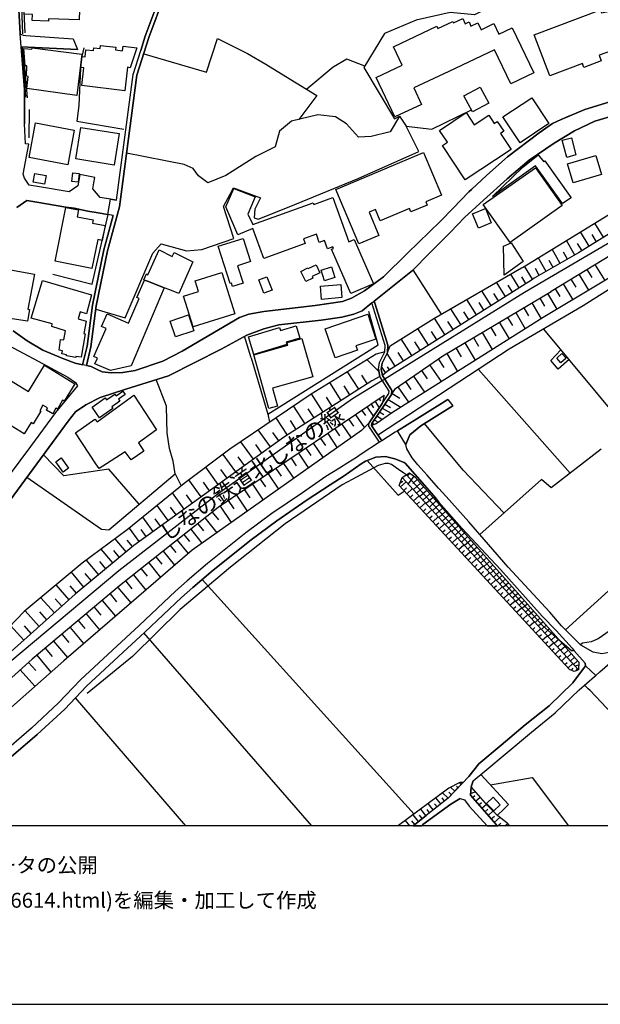
# Model space of a CAD drawing. Extents: x -10 to 410, y -24 to 273.
# Drawn here: x 71 to 148, y -24 to 106 of the extents above; entities that cross this region are included whole.
import ezdxf

# ---------------------------------------------------------------- set-up
doc = ezdxf.new("R2010")
doc.units = 0
for name, color, linetype in [('01_CYUKI_PNT', 2, 'Continuous'), ('05_DM_LINE', 7, 'Continuous'), ('06_HOUSE_POLY', 160, 'Continuous'), ('08_ROAD_LINE', 3, 'Continuous'), ('09_ROAD_POLY', 5, 'Continuous'), ('10_KIDO_LINE', 2, 'Continuous'), ('12_KASEN_LINE', 4, 'Continuous'), ('印刷レイアウト', 1, 'Continuous'), ('印刷用フレーム', 1, 'Continuous'), ('背景', 3, 'Continuous')]:
    doc.layers.add(name, color=color, linetype=linetype)
doc.styles.add('STD', font='txt')

msp = doc.modelspace()

# ---------------------------------------------------------------- linework, layer by layer
at = {"layer": '05_DM_LINE', "color": 253}
for p, q in [((71.37411, 113.506939), (71.878989, 104.163151)), ((71.598558, 102.092649), (72.183535, 95.624137)), ((110.348648, 95.91697), (107.943454, 92.756784)), ((146.21881, 76.057718), (145.044032, 77.948386)), ((148.103449, 77.229395), (146.93849, 79.10835)), ((144.3135, 74.897409), (143.209002, 76.823218)), ((147.164144, 76.643384), (146.579167, 77.588718)), ((142.398371, 73.796012), (141.323329, 75.670833)), ((143.348701, 74.342749), (142.803687, 75.291873)), ((145.273475, 75.467917), (144.683675, 76.417041)), ((140.539053, 72.733545), (139.498979, 74.553589)), ((141.463889, 73.264779), (140.933689, 74.182552)), ((126.758843, 67.108393), (123.028322, 72.948174)), ((138.738302, 71.69416), (137.668944, 73.428765)), ((139.633854, 72.21368), (139.118123, 73.108371)), ((145.903239, 72.991238), (146.544027, 71.93635)), ((146.958988, 73.639605), (148.249004, 71.51846)), ((136.999045, 70.592763), (135.863369, 72.389724)), ((137.878923, 71.147423), (137.323229, 72.026267)), ((143.803798, 71.717586), (144.44338, 70.666832)), ((144.853518, 72.354584), (146.133716, 70.253076)), ((133.303663, 68.256988), (132.079104, 70.194165)), ((135.183652, 69.448302), (134.008875, 71.30762)), ((136.098669, 70.022599), (135.523511, 70.936583)), ((141.723649, 70.448069), (142.353585, 69.409028)), ((142.763723, 71.080933), (144.033241, 68.991138)), ((131.348572, 67.018476), (130.079054, 69.034201)), ((134.253993, 68.858502), (133.653341, 69.807625)), ((139.683636, 69.194398), (140.298758, 68.162937)), ((140.718715, 69.807625), (141.943446, 67.741257)), ((129.318377, 65.737245), (127.999078, 67.82325)), ((132.334041, 67.643416), (131.713924, 68.631814)), ((137.588845, 67.952097), (138.213786, 66.897553)), ((138.643561, 68.577037), (139.878973, 66.498956)), ((127.208945, 64.401237), (125.838831, 66.57337)), ((130.34381, 66.381822), (129.693376, 67.40915)), ((135.443412, 66.67879), (136.084028, 65.596685)), ((136.52345, 67.319233), (137.789006, 65.186374)), ((125.033195, 63.026299), (123.653262, 65.217725)), ((128.27348, 65.077165), (127.603581, 66.143422)), ((133.233384, 65.366208), (133.893636, 64.256887)), ((134.343738, 66.026289), (135.643572, 63.831074)), ((153.258862, 49.448145), (140.213836, 65.143655)), ((101.698185, 61.338892), (100.818308, 64.198321)), ((122.843837, 61.643438), (121.448229, 63.846577)), ((126.124084, 63.71773), (125.43851, 64.807758)), ((130.963927, 64.022621), (131.643644, 62.88195)), ((132.108388, 64.701994), (133.443362, 62.448212)), ((123.943339, 62.339003), (123.24898, 63.43661)), ((128.63866, 62.643549), (129.334052, 61.467738)), ((129.808614, 63.33877), (131.183552, 61.022287)), ((118.523515, 59.498866), (116.938426, 61.092912)), ((120.633808, 60.241284), (119.579092, 61.909055)), ((121.738306, 60.944428), (121.039124, 62.053749)), ((126.293928, 61.194198), (127.079065, 60.06145)), ((127.448207, 61.936616), (128.858457, 59.557777)), ((119.388751, 59.393446), (118.863373, 60.213723)), ((119.883811, 59.772407), (119.638692, 60.159291)), ((125.188569, 60.428697), (126.718708, 58.213845)), ((143.713881, 46.139475), (131.613327, 59.81926)), ((115.843747, 57.213734), (114.363218, 59.514714)), ((116.978562, 57.948229), (116.249063, 59.080976)), ((123.04882, 58.944206), (124.513675, 56.82306)), ((124.108359, 59.6787), (124.858356, 58.592806)), ((113.533122, 55.729587), (112.018486, 58.077075)), ((114.69343, 56.471661), (113.943433, 57.639548)), ((120.993132, 57.522415), (122.398386, 55.491187)), ((122.008746, 58.229348), (122.728598, 57.186518)), ((111.168925, 54.202032), (109.618115, 56.608431)), ((112.353521, 54.967877), (111.588882, 56.159191)), ((118.528338, 55.928714), (118.704038, 55.666886)), ((119.048892, 56.276324), (119.133813, 56.151267)), ((119.708972, 55.873937), (121.393624, 54.858322)), ((120.233488, 56.651495), (121.27339, 56.02242)), ((108.778373, 52.663108), (107.26856, 55.006806)), ((109.968826, 53.428608), (109.204187, 54.616132)), ((116.938426, 54.858322), (117.773518, 53.623945)), ((117.493259, 55.233493), (117.798839, 54.776329)), ((118.013641, 55.576969), (118.548836, 54.776329)), ((118.9433, 54.733266), (120.103608, 54.034256)), ((119.289015, 55.252786), (120.039012, 54.795966)), ((103.888749, 53.912988), (104.093732, 52.85431)), ((106.448283, 51.163113), (104.978605, 53.448245)), ((114.533233, 53.233271), (115.143532, 52.327211)), ((115.438432, 53.846498), (116.593745, 52.139798)), ((116.263704, 54.401503), (116.718802, 53.729365)), ((118.243256, 53.694225), (118.993254, 53.237405)), ((118.593795, 54.213745), (119.148455, 53.877848)), ((107.608419, 51.909321), (106.863245, 53.069284)), ((112.69338, 51.991314), (113.31832, 51.069406)), ((113.618216, 52.616254), (114.853455, 50.787942)), ((117.633819, 52.788165), (117.833979, 52.522548)), ((117.893579, 53.178838), (118.253936, 52.963864)), ((104.223612, 49.596628), (102.608379, 51.838696)), ((105.329144, 50.393479), (104.533154, 51.49901)), ((110.813563, 50.721796), (111.448322, 49.776462)), ((111.758725, 51.36224), (113.018597, 49.491208)), ((101.968797, 47.971577), (100.313429, 50.272556)), ((103.10344, 48.791854), (102.289019, 49.928735)), ((108.893612, 49.432642), (109.543873, 48.463881)), ((109.858411, 50.081009), (111.143604, 48.171048)), ((99.653349, 46.307595), (97.983339, 48.627867)), ((100.818308, 47.14751), (99.978566, 48.311608)), ((106.928701, 48.108347), (107.593777, 47.124083)), ((107.913999, 48.772561), (109.23347, 46.823326)), ((97.343757, 44.643614), (95.704064, 46.920822)), ((104.928651, 46.756836), (105.608369, 45.752935)), ((105.933586, 47.436553), (107.278379, 45.444255)), ((91.643502, 46.041979), (92.463951, 44.479628)), ((98.493213, 45.471815), (97.663978, 46.623855)), ((103.908214, 46.073329), (105.283152, 44.037967)), ((144.789095, 20.213753), (121.588789, 45.581025)), ((121.588789, 45.581025), (144.789095, 20.213753)), ((122.628863, 46.127762), (122.22372, 45.752935)), ((123.124095, 45.749146), (122.3536, 44.749034)), ((95.073267, 43.00685), (93.46389, 45.248918)), ((96.204119, 43.823337), (95.388665, 44.952295)), ((101.843741, 44.678754), (103.243138, 42.596539)), ((102.883815, 45.377764), (103.573178, 44.354571)), ((121.289065, 44.858244), (121.653384, 45.112147)), ((121.348665, 44.331144), (122.098663, 45.022575)), ((121.773446, 43.87398), (122.148444, 44.217801)), ((123.563517, 45.291981), (122.988359, 44.803811)), ((123.978479, 44.823104), (123.043997, 43.991113)), ((124.393613, 44.354571), (123.4736, 43.52258)), ((92.853592, 41.409014), (91.318457, 43.541873)), ((93.954127, 42.202075), (93.163995, 43.303817)), ((99.733447, 43.252829), (101.164023, 41.131684)), ((100.79402, 43.967687), (101.503882, 42.916933)), ((122.198226, 43.413026), (122.9434, 44.104457)), ((122.62404, 42.952072), (122.993182, 43.295893)), ((123.04882, 42.499042), (123.788999, 43.17876)), ((124.808575, 43.881904), (123.888734, 43.07334)), ((125.223709, 43.416816), (124.313515, 42.604462)), ((125.633847, 42.948283), (124.728476, 42.147298)), ((90.753978, 39.893517), (89.303765, 41.901318)), ((91.789057, 40.639724), (91.043883, 41.678765)), ((97.579057, 41.803822), (99.039088, 39.631689)), ((98.658233, 42.534182), (99.38377, 41.455868)), ((123.4736, 42.038089), (123.838953, 42.377775)), ((123.893557, 41.577135), (124.628913, 42.256852)), ((126.048809, 42.479405), (125.158252, 41.678765)), ((126.463943, 42.014662), (125.573214, 41.221601)), ((126.878905, 41.541995), (126.003851, 40.756858)), ((88.773393, 38.467592), (87.41413, 40.35826)), ((95.584002, 40.241127), (97.138601, 38.291892)), ((96.55862, 41.022475), (97.358398, 40.018574)), ((124.318338, 41.116181), (124.683518, 41.455868)), ((124.743118, 40.659017), (125.47365, 41.331155)), ((125.168932, 40.202197), (125.533251, 40.538094)), ((125.593712, 39.741243), (126.318388, 40.413037)), ((127.293867, 41.077252), (126.418985, 40.303828)), ((127.704178, 40.608374), (126.843765, 39.83116)), ((143.098587, 25.479582), (160.1885, 41.112391)), ((89.749044, 39.170736), (89.048828, 40.143631)), ((94.638668, 39.48734), (95.393488, 38.542006)), ((126.018492, 39.284079), (126.378849, 39.616187)), ((126.443445, 38.823126), (127.15813, 39.48734)), ((128.118106, 40.139497), (127.258727, 39.377786)), ((128.53324, 39.670964), (127.688502, 38.913043)), ((128.948201, 39.202086), (128.103464, 38.455878)), ((86.914075, 37.127794), (85.628882, 38.909253)), ((87.829092, 37.788219), (87.169012, 38.702203)), ((92.823275, 38.042122), (93.538993, 37.151221)), ((93.718827, 38.75698), (95.18351, 36.916954)), ((126.86323, 38.366306), (127.223587, 38.698069)), ((127.289044, 37.909142), (128.003901, 38.569222)), ((127.713824, 37.448188), (128.068324, 37.776506)), ((128.138604, 36.987234), (128.848638, 37.643525)), ((129.363336, 38.733553), (128.53324, 37.987345)), ((129.773474, 38.268465), (128.948201, 37.534315)), ((130.188436, 37.795798), (129.378838, 37.069227)), ((85.193422, 35.772493), (83.753889, 37.499175)), ((86.028341, 36.471503), (85.333982, 37.307628)), ((91.018561, 36.604484), (91.749094, 35.69429)), ((91.933579, 37.331055), (93.35847, 35.542017)), ((128.563557, 36.52628), (128.918918, 36.858388)), ((128.988337, 36.07325), (129.693376, 36.721617)), ((130.60357, 37.327265), (129.793972, 36.612408)), ((131.018532, 36.862177), (130.218753, 36.14353)), ((131.433666, 36.393644), (130.633887, 35.686366)), ((83.448309, 34.311428), (81.923854, 36.139741)), ((84.334043, 35.053847), (83.593692, 35.944404)), ((89.138745, 35.108279), (89.898389, 34.159155)), ((90.088902, 35.86241), (91.573222, 34.002748)), ((129.408122, 35.612297), (129.763656, 35.93648)), ((129.833936, 35.151343), (130.53329, 35.79592)), ((131.843804, 35.928556), (131.06349, 35.221623)), ((132.258766, 35.455889), (131.478452, 34.768593)), ((81.593814, 32.76837), (79.978581, 34.702102)), ((82.533291, 33.553852), (81.749015, 34.491262)), ((88.173774, 34.338989), (89.713904, 32.401468)), ((130.258716, 34.694179), (130.608393, 35.018707)), ((130.683668, 34.233225), (131.378889, 34.877802)), ((131.108449, 33.776405), (131.454164, 34.096799)), ((131.533229, 33.319241), (132.223626, 33.952105)), ((132.6739, 34.987356), (131.908228, 34.295926)), ((133.088862, 34.522613), (132.323189, 33.842896)), ((133.503996, 34.053735), (132.749003, 33.377808)), ((79.648368, 31.139529), (78.003852, 33.104612)), ((80.628843, 31.956017), (79.808565, 32.944415)), ((86.178719, 32.749078), (87.783272, 30.737142)), ((87.188477, 33.545928), (87.973614, 32.561664)), ((131.959043, 32.858287), (132.298901, 33.178681)), ((132.378828, 32.397333), (133.06354, 33.034332)), ((133.914134, 33.581068), (133.16896, 32.920988)), ((134.329096, 33.116325), (133.593741, 32.45211)), ((134.743197, 32.647447), (134.008875, 31.99908)), ((77.704129, 29.471758), (75.97848, 31.40928)), ((78.664105, 30.319252), (77.843827, 31.30386)), ((85.153286, 31.93259), (85.973564, 30.901473)), ((95.213826, 32.131717), (123.128918, 1.221631)), ((132.80378, 31.93638), (133.148462, 32.256774)), ((133.22856, 31.48335), (133.908278, 32.10829)), ((133.653341, 31.022396), (133.993199, 31.331076)), ((134.079154, 30.561442), (134.753876, 31.186382)), ((135.158158, 32.17857), (134.438478, 31.533993)), ((135.573292, 31.713826), (134.85344, 31.077173)), ((135.983431, 31.241159), (135.283215, 30.608295)), ((83.08399, 30.233469), (83.948192, 29.202007)), ((84.118207, 31.092676), (85.829042, 29.045945)), ((134.503935, 30.104622), (134.838798, 30.412958)), ((134.923892, 29.643669), (135.598614, 30.264475)), ((136.398393, 30.776416), (135.698177, 30.151476)), ((136.813527, 30.307539), (136.123991, 29.686388)), ((75.75386, 27.733363), (73.973607, 29.729451)), ((76.738296, 28.608417), (75.858419, 29.592681)), ((82.048911, 29.362204), (83.783172, 27.287912)), ((135.348672, 29.186504), (135.683535, 29.491051)), ((135.773452, 28.72934), (136.438528, 29.342912)), ((136.198233, 28.268387), (136.528273, 28.573277)), ((137.228488, 29.839006), (136.543948, 29.233358)), ((137.643623, 29.373918), (136.968728, 28.76448)), ((138.058584, 28.901251), (137.383862, 28.307661)), ((73.74313, 25.932612), (71.898454, 27.99898)), ((74.758744, 26.839016), (73.848722, 27.854631)), ((79.948264, 27.608306), (81.709052, 25.498874)), ((80.999018, 28.48715), (81.874072, 27.44432)), ((136.624046, 27.807433), (137.283266, 28.41687)), ((137.048827, 27.346823), (137.378867, 27.65137)), ((137.473607, 26.893449), (138.128864, 27.499097)), ((138.468723, 28.432718), (137.813466, 27.842917)), ((138.883857, 27.96763), (138.2286, 27.389543)), ((139.298819, 27.499097), (138.65338, 26.916876)), ((71.708974, 24.116357), (69.983325, 26.053535)), ((72.708912, 25.014494), (71.818355, 26.014605)), ((78.883729, 26.717749), (79.773425, 25.659071)), ((137.893564, 26.432495), (138.223604, 26.733252)), ((138.318344, 25.971541), (138.968778, 26.573055)), ((139.713953, 27.02643), (139.073337, 26.463845)), ((140.128914, 26.561342), (139.498979, 25.999102)), ((140.539053, 26.092809), (139.918936, 25.541938)), ((76.733473, 24.920787), (77.638672, 23.842817)), ((77.81351, 25.823058), (79.603582, 23.68262)), ((109.647226, -0.352778), (87.553657, 25.092697)), ((138.743125, 25.514722), (139.068342, 25.811344)), ((139.168939, 25.057558), (139.813516, 25.651492)), ((139.593719, 24.596604), (139.914113, 24.893571)), ((140.018499, 24.139784), (140.658253, 24.729584)), ((140.954187, 25.623931), (140.343716, 25.07306)), ((141.368115, 25.159188), (140.75885, 24.616241)), ((141.783249, 24.686521), (141.188454, 24.151497)), ((75.64844, 24.014727), (77.463833, 21.838805)), ((140.438456, 23.67883), (140.75885, 23.971663)), ((140.863236, 23.217877), (141.503852, 23.807677)), ((142.198211, 24.221777), (141.603588, 23.698123)), ((142.60835, 23.7529), (142.028368, 23.22959)), ((73.433588, 22.162988), (75.298763, 19.932633)), ((74.548766, 23.09282), (75.468778, 21.991078)), ((141.28905, 22.764502), (141.608411, 23.053545)), ((141.713831, 22.303548), (142.343766, 22.889559)), ((142.138611, 21.842594), (142.454182, 22.131982)), ((143.023484, 23.284022), (142.448325, 22.772426)), ((143.438445, 22.819279), (142.873966, 22.307682)), ((143.853579, 22.346612), (143.2891, 21.854308)), ((72.329091, 21.205941), (73.308531, 20.123836)), ((142.563563, 21.381985), (143.188504, 21.963862)), ((142.988344, 20.921031), (143.298747, 21.213864)), ((143.408301, 20.467657), (144.033241, 21.041954)), ((144.268541, 21.878079), (143.718704, 21.389564)), ((144.67868, 21.412991), (144.133838, 20.928611)), ((144.829058, 20.846617), (144.329175, 20.713981)), ((71.249053, 20.23339), (73.198288, 18.073315)), ((143.918864, 20.123836), (144.068381, 20.47937)), ((144.499018, 20.104544), (144.653358, 20.362237)), ((144.793918, 20.229601), (144.778415, 20.229601)), ((93.065637, -0.352778), (78.539048, 16.538181)), ((129.35834, 5.131814), (129.13372, 5.346788)), ((127.638721, 3.31935), (126.89837, 4.022493)), ((128.068324, 3.77238), (127.738284, 4.088984)), ((128.498961, 4.229544), (127.948263, 4.749064)), ((128.928737, 4.682574), (128.7334, 4.862408)), ((130.573253, 3.917074), (131.19337, 4.139627)), ((130.624068, 4.538224), (130.73345, 4.588867)), ((125.663992, 1.784215), (125.01373, 2.624129)), ((126.653251, 2.553849), (126.018492, 3.366203)), ((127.148484, 2.932465), (126.833946, 3.338987)), ((130.829051, 3.397553), (131.143589, 3.670749)), ((131.238329, 2.920752), (131.823306, 3.432693)), ((131.65329, 2.452219), (132.004001, 2.764689)), ((124.678695, 1.01837), (124.008796, 1.877922)), ((125.173755, 1.401465), (124.843715, 1.823145)), ((126.158191, 2.166965), (125.838831, 2.581066)), ((132.063429, 1.983341), (132.664081, 2.506651)), ((132.473568, 1.514464), (132.858385, 1.854495)), ((132.888702, 1.042141), (133.553777, 1.627808)), ((122.57822, -0.352778), (122.003923, 0.381717)), ((123.228482, -0.172944), (122.853483, 0.311437)), ((123.713896, 0.22152), (123.008857, 1.131714)), ((124.198276, 0.616328), (123.848599, 1.069358)), ((133.29884, 0.573264), (133.718797, 0.944301)), ((133.708979, 0.104386), (134.499112, 0.792027)), ((134.118256, -0.368281), (134.579038, 0.026183)), ((135.088051, -0.352778), (135.468734, -0.020671))]:
    msp.add_line(p, q, dxfattribs=at)
for points in [[(137.27827, 114.252802), (135.523511, 111.920817), (133.943418, 108.003054), (131.093807, 106.534066), (127.898481, 106.862383), (123.423819, 105.846769), (119.233377, 104.081158), (116.533283, 99.616314), (120.55371, 92.846701), (121.233427, 93.198101)], [(86.478442, 114.12809), (89.983483, 113.303678), (91.1338, 112.936431), (87.733491, 103.733548), (87.133872, 101.846669)], [(118.97844, 59.014486), (118.808596, 59.858534), (118.928658, 60.624034), (119.648511, 62.045825), (119.978551, 62.936382), (125.743229, 66.518593), (137.283266, 73.213791), (137.40815, 73.272358), (155.463896, 84.338694), (158.433568, 86.014733), (160.303738, 87.303543), (163.478566, 89.248988), (169.704026, 92.287907), (180.493203, 97.866206), (184.618188, 100.237465), (184.708967, 100.296031), (190.463826, 104.057731), (191.483403, 103.15925)], [(87.518517, 101.420855), (95.773482, 98.98724), (97.228518, 103.43658), (101.188483, 101.467708), (103.608491, 100.06142), (106.258803, 98.417076), (110.348648, 95.91697)], [(191.483403, 103.15925), (191.188502, 102.88192), (183.183651, 97.916848), (174.954179, 93.057541), (162.32911, 86.045738), (144.793918, 75.17095), (138.963955, 71.83093), (138.733478, 71.68658), (119.618194, 59.604631), (118.97844, 59.014486)], [(79.613228, 102.182566), (79.373966, 101.069455), (79.268547, 100.342885), (79.198267, 99.522607), (78.954182, 94.588886), (78.693388, 92.534231), (84.888703, 91.487267)], [(116.628885, 99.772377), (114.289148, 100.717711), (112.483401, 99.651454), (108.988352, 96.752751)], [(142.498968, 92.764708), (143.283244, 93.092681), (145.624014, 94.069366), (148.91408, 95.092904), (152.048773, 95.721634), (154.258801, 95.98725), (154.17388, 97.026291), (153.493129, 100.307745)], [(117.543902, 52.420917), (117.558544, 52.682745), (120.143571, 56.522304), (120.678767, 57.307441), (126.93351, 61.631725), (141.18363, 70.081166), (141.213947, 70.139733), (161.79891, 82.667133), (190.848644, 99.002743), (193.193376, 99.57325), (194.238273, 99.05373)], [(194.193315, 99.02238), (193.338931, 98.420866), (192.69332, 98.053619), (192.358457, 97.920983), (140.138733, 66.662942), (120.28327, 54.163102), (118.138698, 52.627968), (117.543902, 52.420917)], [(121.233427, 93.198101), (122.084021, 91.893443), (125.478474, 91.491056), (130.704167, 94.026302)], [(121.233427, 93.198101), (120.003872, 91.11623), (117.499116, 90.514716), (115.833929, 90.444436), (114.238333, 92.186621), (112.7988, 93.104395), (110.459063, 93.374146), (106.998981, 92.526308), (105.423884, 91.229574), (104.833911, 89.166995), (102.308656, 87.862337), (98.323197, 85.373945), (95.959001, 84.409318)], [(132.733328, 85.401506), (135.428771, 87.830987), (139.618179, 91.006676), (141.393609, 92.248977), (142.498968, 92.764708)], [(81.204173, 67.764684), (85.058546, 66.596796), (88.718788, 75.1396), (89.829142, 76.373977), (93.153315, 75.45207), (95.158188, 75.62398), (99.393589, 77.069198), (98.018479, 81.288062), (98.928673, 82.921037), (99.363272, 83.741314), (102.914132, 82.432522), (102.158278, 80.928738), (102.079041, 79.795991), (102.598561, 79.62408), (106.688406, 81.229495), (115.783286, 84.983271), (123.783142, 88.553768), (122.084021, 91.893443)], [(95.959001, 84.409318), (94.758729, 85.346729), (94.033192, 86.303776), (92.829131, 86.830876), (85.253883, 88.307444)], [(75.539058, 72.389724), (80.74322, 71.06164), (82.84869, 80.221804)], [(101.698185, 61.338892), (103.888749, 53.912988), (118.398458, 63.05386), (117.158223, 67.456003)], [(143.563502, 61.112204), (142.133788, 59.838897), (141.153314, 60.979568), (142.473646, 62.420996)], [(118.454096, 59.846821), (118.593795, 60.733244), (119.303657, 62.139532), (118.133875, 61.827062), (109.573329, 56.577081), (98.883887, 49.303795), (92.829131, 44.772461), (85.329159, 38.662929), (79.414102, 34.284212), (71.783215, 27.901484), (67.63377, 23.64369), (66.008719, 21.303781), (58.483424, 14.428749), (49.528243, 5.827035), (43.741344, -0.352778)], [(118.454096, 59.846821), (118.6484, 58.88185), (117.573185, 58.327189), (105.948227, 50.83893), (86.198184, 36.612408), (78.508731, 30.186616), (59.923819, 13.608472), (45.08407, -0.352433), (45.083725, -0.352778)], [(91.643502, 46.041979), (91.398383, 47.733521), (90.8985, 49.397502), (90.618241, 51.444233), (90.568287, 53.092711), (90.50886, 54.987169), (89.164067, 58.479462)], [(119.208917, 56.389667), (97.329115, 41.631912), (84.338866, 31.284223), (72.808648, 21.639678), (59.448223, 9.596658), (49.843297, -0.352778)], [(119.208917, 56.389667), (118.914016, 55.323066), (117.213862, 52.795744), (116.228564, 51.756703), (93.903312, 36.014684), (76.978592, 21.417125), (60.468833, 6.827146), (52.876359, -0.352778)], [(134.978497, 40.917055), (129.588817, 46.553575), (124.528316, 52.694458)], [(147.798903, 49.319298), (141.21877, 44.202298), (139.903261, 45.307484), (131.783171, 38.069339)], [(86.938535, 42.061515), (82.94343, 46.671053), (76.988238, 45.803578), (74.318289, 48.581014)], [(122.118127, 45.920711), (122.073169, 45.971699), (121.783264, 46.147399), (121.103547, 46.639703), (120.158213, 47.303573), (119.789071, 47.436553), (119.348615, 47.416916), (118.414133, 47.143376), (114.993153, 45.303695), (113.648532, 44.60434), (106.158206, 39.49113), (98.94831, 33.741265), (92.338894, 28.162967), (86.048839, 21.983499), (80.073321, 17.088707)], [(116.973566, 47.8038), (121.053765, 43.264543), (121.848549, 43.791987)], [(72.128931, 45.604451), (81.958994, 38.787986), (82.923793, 38.667063), (91.643502, 46.041979)], [(144.789095, 20.213753), (144.213936, 19.999124), (143.598642, 20.264741), (121.158152, 44.538194), (121.588789, 45.581025)], [(121.588789, 45.581025), (122.543941, 46.198386), (123.2383, 45.659229), (144.848695, 21.221788), (144.789095, 20.213753)], [(142.313449, 24.088797), (140.038997, 26.069382), (122.118127, 45.920711)], [(164.338806, 38.077262), (163.478566, 38.151332), (160.64842, 35.768704), (148.963862, 25.428594), (147.378946, 24.295847), (146.463928, 23.897594), (145.308615, 23.733263), (145.058674, 23.534136)], [(144.168978, 22.819279), (144.043921, 22.717649), (143.888719, 22.717649), (142.313449, 24.088797)], [(146.334048, 17.514521), (146.079111, 17.733285), (145.584051, 18.186659)], [(129.573314, 5.362291), (129.183674, 5.374004), (127.704178, 4.624007), (121.093728, -0.293867), (121.020003, -0.352778)], [(129.573314, 5.362291), (127.633725, 3.311426), (124.713835, 1.042141), (123.012474, -0.352778)], [(134.138755, 1.081071), (134.954036, 1.881711), (135.598614, 2.499072), (131.933549, 6.428548)], [(133.2041, 5.069458), (138.693343, 6.042008), (143.469623, -0.352778)], [(130.63871, 4.764567), (130.553788, 3.705889), (133.954097, -0.176733), (134.107404, -0.352778)], [(130.63871, 4.764567), (132.513703, 2.651345), (133.963916, 1.221631), (135.368137, 0.092673), (135.75261, -0.352778)]]:
    msp.add_lwpolyline(points, dxfattribs=at)
at = {"layer": '06_HOUSE_POLY', "color": 255}
for points in [[(74.961833, 105.702075), (72.841721, 105.784068), (72.872038, 106.60848), (71.752037, 106.64362), (71.912062, 111.729614), (74.211835, 111.6552), (74.196332, 111.194246), (79.191376, 111.03026), (79.021533, 105.881909), (74.971651, 106.014545), (74.961833, 105.702075)], [(141.042037, 98.502859), (138.97653, 103.92854), (147.711914, 107.213783), (147.836971, 106.803817), (151.877035, 107.627884), (152.891615, 102.870207), (149.152308, 102.162929), (149.266686, 101.862172), (147.506931, 101.245155), (147.801831, 100.471731), (145.516699, 99.596677), (145.311544, 100.127911), (141.042037, 98.502859)], [(120.586955, 93.088892), (118.151444, 98.303733), (121.556577, 99.897434), (120.426758, 102.323126), (126.127013, 105.053708), (126.282214, 104.729525), (128.237306, 105.666935), (128.322228, 105.483312), (129.551782, 106.073112), (129.886646, 105.369968), (130.381878, 105.608369), (130.63182, 105.077135), (131.521516, 105.506738), (131.966794, 104.588965), (133.652307, 105.397529), (134.322206, 104.006744), (136.046821, 104.838734), (138.896431, 98.91317), (135.891619, 97.467608), (133.737229, 101.952089), (127.721748, 99.061654), (127.716752, 99.077157), (123.10153, 96.924661), (124.122139, 94.744949), (120.586955, 93.088892)], [(85.026335, 96.534332), (79.351573, 97.217839), (79.631832, 99.57704), (79.226516, 99.628027), (79.396532, 101.041895), (79.787033, 100.999175), (79.901411, 101.952089), (80.886708, 101.834956), (80.931666, 102.22184), (81.781227, 102.123999), (81.827219, 102.518462), (83.846734, 102.272483), (83.806599, 101.916949), (84.706974, 101.807739), (84.80671, 102.416832), (86.596609, 102.210126), (85.736369, 99.57704), (85.401333, 99.639741), (85.026335, 96.534332)], [(78.706996, 95.936608), (72.111361, 96.846802), (72.296879, 98.432579), (72.091724, 98.487356), (72.116184, 99.846791), (71.912062, 99.81923), (71.707079, 102.092649), (72.776436, 102.038216), (72.806581, 102.182566), (79.34675, 101.389505), (78.706996, 95.936608)], [(130.846621, 93.752762), (129.702161, 95.881831), (131.846733, 97.034215), (132.992227, 94.905146), (130.846621, 93.752762)], [(137.096714, 89.686515), (134.83208, 93.092681), (138.631848, 95.624137), (140.901305, 92.217627), (137.096714, 89.686515)], [(129.851506, 84.819284), (126.881833, 89.338905), (127.521415, 89.756795), (126.471695, 91.32707), (129.997061, 93.666979), (131.066418, 92.05364), (132.992227, 93.327292), (133.707084, 92.248977), (134.091729, 92.50667), (134.956965, 91.198223), (134.50204, 90.897466), (135.912118, 88.803537), (129.851506, 84.819284)], [(77.51172, 86.803659), (72.416941, 87.748994), (73.261678, 92.303754), (78.356458, 91.35842), (77.51172, 86.803659)], [(83.626937, 86.745093), (78.582111, 87.56158), (79.256833, 91.713954), (84.301831, 90.893677), (83.626937, 86.745093)], [(143.261712, 87.764497), (142.65727, 90.014488), (143.867188, 90.339016), (144.466806, 88.08868), (143.261712, 87.764497)], [(115.861317, 76.362264), (112.836868, 83.553556), (124.361401, 88.405284), (126.731455, 82.768419), (124.696265, 81.913002), (124.881783, 81.479609), (122.721708, 80.584918), (122.54687, 81.014521), (118.671826, 79.405317), (118.046886, 80.905311), (117.211967, 80.553567), (118.511801, 77.479508), (115.861317, 76.362264)], [(142.686553, 81.686659), (139.126908, 86.647597), (133.452147, 82.62407), (137.446219, 86.471552), (139.501907, 88.104527), (140.231406, 87.194333), (140.361286, 87.31939), (143.841866, 82.432522), (142.686553, 81.686659)], [(144.106449, 84.389681), (143.356452, 86.897366), (147.081978, 88.006687), (147.827153, 85.499002), (144.106449, 84.389681)], [(74.451097, 84.213981), (72.956959, 84.495101), (73.176756, 85.655409), (74.671928, 85.370155), (74.451097, 84.213981)], [(78.891653, 84.479598), (78.04192, 84.585018), (78.181619, 85.733268), (79.031179, 85.627848), (78.891653, 84.479598)], [(135.792056, 76.557601), (132.256871, 81.553678), (139.122085, 86.405406), (142.651413, 81.409329), (135.792056, 76.557601)], [(114.796955, 69.823128), (112.266532, 75.65533), (112.506828, 75.756961), (112.426729, 75.97159), (111.731509, 75.721821), (111.341869, 76.791867), (110.651299, 76.542098), (110.261659, 77.623858), (108.571323, 77.014765), (108.791981, 76.397404), (103.326165, 74.428532), (101.891627, 78.40934), (99.936536, 77.538075), (98.321303, 81.233285), (99.406335, 83.647607), (102.196346, 82.549655), (101.256868, 80.284161), (101.89645, 78.92886), (109.846697, 81.787945), (109.926796, 81.561602), (112.446366, 82.471796), (114.546841, 76.643384), (115.247057, 76.948275), (117.781269, 71.120207), (114.796955, 69.823128)], [(80.696366, 73.139722), (75.846705, 74.108483), (77.256783, 81.155425), (78.936612, 80.835031), (78.756778, 79.932761), (80.871033, 79.530374), (80.791968, 79.10835), (82.451126, 78.780377), (82.056662, 76.819428), (81.457043, 76.936561), (80.696366, 73.139722)], [(131.61126, 78.436556), (130.836975, 80.319301), (132.52645, 81.014521), (133.301769, 79.131776), (131.61126, 78.436556)], [(99.23632, 70.74917), (99.096621, 71.194276), (98.891638, 71.127786), (97.346685, 76.057718), (100.601611, 77.085045), (101.582086, 74.022355), (99.866256, 73.471829), (100.601611, 71.182563), (99.23632, 70.74917)], [(90.231529, 70.592763), (88.141562, 71.397537), (87.621181, 71.596663), (87.536087, 71.628014), (87.871122, 72.409017), (88.081101, 72.28017), (89.551812, 75.573337), (91.251967, 74.702072), (91.531192, 75.214014), (94.006837, 74.006852), (92.161127, 69.846555), (90.966713, 70.307509), (90.231529, 70.592763)], [(134.9971, 72.229527), (134.921825, 76.057718), (135.941401, 76.502824), (137.526317, 74.061629), (134.9971, 72.229527)], [(72.216781, 66.166848), (69.621073, 66.585083), (69.856373, 68.061651), (69.06159, 68.213924), (69.956109, 72.952308), (73.136793, 72.354584), (72.271558, 67.764684), (72.461899, 67.733333), (72.216781, 66.166848)], [(108.886721, 71.40925), (108.241283, 72.733545), (109.1563, 73.217925), (109.196263, 73.131798), (110.221696, 73.619968), (110.726575, 72.553711), (109.706999, 72.07312), (109.811557, 71.858491), (108.886721, 71.40925)], [(111.351515, 71.495033), (110.891595, 72.897531), (112.241211, 73.338848), (112.701131, 71.93256), (111.351515, 71.495033)], [(78.576255, 61.393669), (77.336882, 61.627935), (77.351523, 61.729565), (76.751043, 61.858412), (76.836998, 62.249086), (76.381901, 62.339003), (76.546921, 63.75666), (76.98152, 63.702227), (77.21682, 64.893541), (75.421925, 65.459915), (75.47653, 65.811659), (72.691343, 66.569236), (74.186514, 71.54981), (80.661054, 69.639505), (79.991155, 67.16317), (79.136772, 67.393647), (78.891653, 66.483453), (79.951192, 66.198199), (79.651297, 64.573147), (79.796852, 64.514581), (79.261656, 61.432598), (78.596753, 61.534229), (78.576255, 61.393669)], [(90.231529, 70.592763), (85.871072, 60.284003), (83.12602, 59.659063), (81.091863, 60.542041), (81.426727, 61.311675), (80.961983, 61.514591), (82.57136, 65.209801), (81.966745, 65.471628), (82.696244, 67.159036), (85.506925, 65.932582), (86.911146, 69.163048), (86.611251, 69.291895), (87.621181, 71.596663), (88.141562, 71.397537), (90.231529, 70.592763)], [(94.036121, 65.432699), (92.776421, 69.471729), (94.746155, 70.084956), (94.296914, 71.51467), (97.816424, 72.612278), (99.526397, 67.143533), (94.036121, 65.432699)], [(103.34184, 69.854479), (102.676765, 71.628014), (103.761797, 72.03798), (104.426701, 70.256866), (103.34184, 69.854479)], [(110.951195, 69.053838), (110.80185, 70.7881), (113.471627, 71.022366), (113.621144, 69.284315), (110.951195, 69.053838)], [(91.726529, 64.108404), (91.02149, 66.186485), (93.417037, 66.995049), (94.116219, 64.913178), (91.726529, 64.108404)], [(112.761765, 61.342681), (111.441432, 65.186374), (117.026449, 67.09668), (118.086849, 63.827284), (115.481495, 62.936382), (115.686479, 62.342792), (112.761765, 61.342681)], [(102.031326, 61.783998), (101.33111, 64.123907), (105.426812, 65.346571), (105.546874, 64.948318), (107.601529, 65.561545), (108.066444, 63.936494), (106.266554, 63.40526), (106.36629, 63.089), (102.031326, 61.783998)], [(104.021558, 54.662986), (102.026331, 61.729565), (106.50685, 62.994949), (106.40143, 63.354617), (108.366168, 63.913067), (109.806562, 58.858423), (104.486301, 57.346715), (105.166018, 54.983379), (104.021558, 54.662986)], [(142.481398, 60.682601), (141.941379, 61.287904), (142.62213, 61.905265), (143.166972, 61.299618), (142.481398, 60.682601)], [(71.776325, 51.335023), (66.036107, 54.858322), (68.681596, 59.15918), (72.341838, 56.905398), (74.466772, 60.37392), (78.451198, 57.932726), (77.036125, 55.624167), (76.831141, 55.753014), (76.146429, 54.59684), (75.951264, 54.721552), (75.53613, 53.979479), (74.691393, 54.452146), (74.866231, 54.768405), (74.221654, 55.12015), (73.816338, 54.373942), (73.96086, 54.299873), (72.960921, 52.643471), (72.686519, 52.811591), (71.776325, 51.335023)], [(81.646524, 46.745123), (81.221743, 47.381776), (78.540942, 51.46387), (81.086007, 53.244984), (81.401405, 52.924935), (86.221611, 56.424807), (89.206097, 51.854544), (86.841728, 50.127862), (87.556585, 49.041968), (85.861254, 47.917144), (85.091791, 48.971688), (82.636644, 47.381776), (81.646524, 46.745123)], [(81.701128, 53.436532), (80.716865, 54.854533), (82.446303, 56.06135), (82.621141, 55.803657), (83.721677, 56.569157), (83.876017, 56.342814), (84.776393, 56.963965), (85.081112, 56.522304), (84.181597, 55.905287), (84.375901, 55.624167), (83.306715, 54.87796), (83.45606, 54.662986), (81.701128, 53.436532)], [(76.906245, 46.284169), (75.941446, 47.647393), (76.661126, 48.159334), (77.63092, 46.791976), (76.906245, 46.284169)], [(133.641627, 1.639521), (132.696293, 2.619995), (133.541031, 3.432693), (134.486365, 2.452219), (133.641627, 1.639521)]]:
    msp.add_lwpolyline(points, close=True, dxfattribs=at)
at = {"layer": '08_ROAD_LINE', "color": 253}
for p, q in [((70.958976, 108.858472), (71.253876, 104.057731)), ((78.223649, 103.37388), (78.798808, 101.979305)), ((71.388752, 102.338973), (78.798808, 101.979305)), ((81.08394, 85.124175), (79.093708, 85.491078)), ((83.928727, 82.131765), (81.76848, 82.467662)), ((127.573264, 55.866357), (128.223698, 55.022309)), ((120.638631, 51.545863), (118.888695, 50.409326)), ((123.012474, -0.352778), (124.713835, 1.042141)), ((124.070291, -0.352778), (124.303696, -0.172944))]:
    msp.add_line(p, q, dxfattribs=at)
for points in [[(79.963939, 60.33878), (80.563558, 62.792033), (81.258778, 68.186363), (82.763596, 75.44828), (84.313544, 81.237419), (86.618141, 98.592776), (88.204091, 103.569217), (92.303754, 114.659323), (94.768548, 122.737383), (95.458945, 124.276308), (95.643602, 124.541924)], [(87.133872, 101.846669), (87.733491, 103.733548), (91.1338, 112.936431)], [(71.253876, 104.057731), (71.438534, 103.96368), (71.653335, 103.877897), (72.003874, 103.82312), (78.223649, 103.37388)], [(71.388752, 102.338973), (71.793895, 96.698318), (71.823178, 92.182487)], [(83.928727, 82.131765), (86.128937, 98.698196), (87.133872, 101.846669)], [(142.498968, 92.764708), (145.624014, 94.069366), (148.91408, 95.092904), (152.048773, 95.721634), (154.258801, 95.98725)], [(77.688454, 83.21766), (73.798768, 83.881874), (72.414012, 84.11614), (71.808537, 85.006698), (71.628875, 85.561358), (72.374049, 89.487389), (71.933594, 89.557669), (71.823178, 92.182487)], [(148.888759, 93.124032), (146.968807, 92.545945), (144.273364, 91.248866), (141.573271, 89.627949), (138.313521, 87.377957), (135.383812, 84.948131), (132.293906, 82.127976), (129.768479, 79.854557), (127.923802, 77.889475), (125.188569, 75.127886), (122.91894, 72.842754), (117.863262, 68.803725)], [(128.293978, 81.073088), (130.363274, 83.21766), (130.683668, 83.553556), (132.733328, 85.401506), (135.428771, 87.830987), (139.618179, 91.006676), (141.393609, 92.248977), (142.498968, 92.764708)], [(79.093708, 85.491078), (78.983465, 84.741081), (78.838943, 84.022434), (77.688454, 83.21766)], [(81.76848, 82.467662), (80.829175, 83.604544), (80.95406, 84.401394), (81.08394, 85.124175)], [(83.498952, 80.123964), (81.499074, 80.436434), (80.168922, 80.678624), (78.378851, 81.057585), (77.263673, 81.213992), (73.454087, 81.862359), (72.118251, 82.088702), (70.783276, 81.143368)], [(79.963939, 60.33878), (80.618163, 60.194431), (81.383835, 59.78791), (82.033236, 59.522293), (83.24901, 59.381733), (84.749004, 59.43272), (86.388698, 59.686624), (90.048767, 60.901364), (92.573161, 62.241162), (100.143586, 66.659153), (101.34868, 67.09668), (103.34873, 67.471506), (110.118171, 68.237351), (113.704171, 68.784087), (114.898413, 69.213691), (116.618205, 70.159025), (119.093678, 72.026267), (122.283148, 75.127886), (126.623968, 79.338826), (128.293978, 81.073088)], [(83.498952, 80.123964), (82.278354, 75.561624), (80.768541, 68.284204), (80.068325, 62.88195), (79.473702, 60.4442)], [(118.888695, 50.409326), (117.543902, 52.420917), (117.558544, 52.682745), (120.143571, 56.522304), (120.213851, 57.057671), (118.97844, 59.014486), (118.808596, 59.858534), (118.928658, 60.624034), (119.648511, 62.045825), (119.698292, 63.034223), (118.008818, 68.409261), (117.863262, 68.803725)], [(117.58886, 68.581171), (116.294021, 67.54592), (115.208988, 67.09289), (113.608397, 66.694293), (110.888666, 66.327045), (105.30365, 65.682468), (103.343735, 65.178795), (101.093743, 64.34267), (97.713932, 62.502989), (90.773443, 58.98348), (85.148463, 57.217868), (81.793974, 56.112337), (79.888664, 55.159079), (78.553689, 54.237172), (77.55375, 52.983502), (68.813543, 41.081041), (64.608459, 35.327043), (60.223714, 29.178581)], [(118.593795, 50.213989), (117.18854, 52.327211), (117.213862, 52.795744), (118.914016, 55.323066), (119.808535, 56.647361), (119.848671, 56.971544), (118.6484, 58.88185), (118.454096, 59.846821), (118.593795, 60.733244), (119.303657, 62.139532), (119.348615, 62.98737), (117.58886, 68.581171)], [(64.438444, 66.60851), (65.918974, 65.858512), (69.088806, 63.323267), (73.603604, 60.893441), (77.539109, 58.788143), (78.523372, 58.112215), (78.788989, 57.667109), (75.91888, 54.139676), (72.598669, 49.659329), (68.478507, 44.159234), (67.193315, 42.256852), (63.238345, 36.499064), (57.933587, 29.252995), (57.438527, 28.807544), (56.993248, 28.702124), (56.728493, 28.733474), (55.693414, 29.291924), (49.148421, 32.471748), (46.728586, 33.412948)], [(70.313538, 64.901465), (72.148395, 63.592673), (74.228544, 62.362429), (76.843716, 61.272401), (78.508731, 60.651251), (79.473702, 60.4442)], [(127.573264, 55.866357), (123.858417, 53.541951), (121.878866, 52.311363)], [(122.584077, 51.178616), (124.013619, 52.36614), (128.223698, 55.022309)], [(121.878866, 52.311363), (120.948173, 51.73741), (120.638631, 51.545863)], [(122.198226, 49.366151), (122.073169, 49.928735), (122.584077, 51.178616)], [(118.593795, 50.213989), (116.164141, 48.631657), (115.563489, 48.229614), (114.403353, 47.49891)], [(123.618122, 47.229503), (122.888623, 48.166914), (122.198226, 49.366151)], [(121.838902, 47.538184), (120.593845, 48.034277), (119.393574, 48.3309), (118.108381, 48.237193), (116.753942, 47.721807), (116.183606, 47.381776)], [(114.403353, 47.49891), (113.313497, 46.811613), (111.528248, 45.686445)], [(116.183606, 47.381776), (113.914149, 45.788075), (112.073263, 44.588837)], [(125.728588, 43.170836), (124.523493, 44.553697), (121.978601, 47.46377), (121.838902, 47.538184)], [(126.368169, 44.18645), (124.843715, 45.866279), (123.618122, 47.229503)], [(111.528248, 45.686445), (108.428696, 43.569434), (104.388633, 40.823348), (100.973682, 38.284313), (95.933679, 34.256651), (93.243232, 31.96394), (91.708959, 30.616219), (86.903395, 26.053535), (83.41403, 22.838916), (79.193443, 18.889803), (76.303697, 15.877756), (72.72855, 12.54187), (68.408228, 8.823234), (64.133725, 5.112177), (61.698215, 3.124013), (57.943405, 0.647333), (56.223614, -0.352778)], [(112.073263, 44.588837), (109.073273, 42.616176), (105.053708, 39.881803), (101.673897, 37.374118), (96.664039, 33.374018), (93.993229, 31.092676), (92.488239, 29.768381), (87.688532, 25.213965), (84.193311, 21.991078), (80.003902, 18.069181), (77.113295, 15.057479), (73.493188, 11.686453), (69.158225, 7.951969), (64.874076, 4.233333), (62.383789, 2.194181), (58.553704, -0.333141), (58.519942, -0.352778)], [(142.539103, 26.034242), (141.013615, 27.819491), (135.544009, 33.741265), (130.34381, 39.72953), (127.353467, 43.092632), (126.368169, 44.18645)], [(141.838888, 25.428594), (140.023494, 27.295836), (134.513753, 33.463935), (129.408122, 38.909253), (126.393491, 42.303706), (125.728588, 43.170836)], [(160.768481, 33.061548), (158.124026, 30.811556), (154.204197, 27.284123), (150.388753, 23.88967), (150.178775, 23.71776), (148.818306, 22.518522), (147.888647, 22.319396), (146.733335, 22.553662), (145.098637, 23.487283), (142.539103, 26.034242)], [(147.073193, 19.491317), (147.603566, 19.95606), (150.938418, 22.854419), (154.773499, 26.284012), (158.893488, 29.932712), (161.513656, 32.186494)], [(141.838888, 25.428594), (143.958999, 23.081106), (144.228578, 22.737286), (145.668972, 21.108445)], [(130.338814, 6.167065), (131.678784, 7.831047), (134.603498, 10.307726), (137.794001, 12.987321), (140.914052, 15.50293), (144.058563, 18.514632), (145.718754, 20.752911), (145.668972, 21.108445)], [(130.923792, 5.608271), (132.478563, 6.866075), (135.408272, 9.354468), (138.588957, 12.02235), (141.738291, 14.561385), (144.9033, 17.592725), (146.928672, 19.36626), (147.073193, 19.491317)], [(130.338814, 6.167065), (127.633725, 3.311426), (124.713835, 1.042141)], [(130.923792, 5.608271), (130.643533, 4.795917), (130.553788, 3.705889)], [(129.208995, 3.252859), (127.963938, 2.538002), (124.303696, -0.172944)], [(129.208995, 3.252859), (129.768479, 3.077159), (130.408233, 2.264461), (132.781904, -0.352778)], [(130.553788, 3.705889), (133.954097, -0.176733), (134.107404, -0.352778)]]:
    msp.add_lwpolyline(points, dxfattribs=at)
at = {"layer": '09_ROAD_POLY', "color": 7}
for points in [[(92.303754, 114.659323), (88.204091, 103.569217), (86.618141, 98.592776), (84.313544, 81.237419), (82.763596, 75.44828), (81.258778, 68.186363), (80.563558, 62.792033), (79.963939, 60.33878), (79.473702, 60.4442), (80.068325, 62.88195), (80.768541, 68.284204), (82.278354, 75.561624), (83.498952, 80.123964), (82.792018, 80.233518), (83.151341, 82.253033), (83.928727, 82.131765), (86.128937, 98.698196), (87.133872, 101.846669), (87.733491, 103.733548), (91.1338, 112.936431)], [(70.783276, 81.143368), (72.118251, 82.088702), (73.454087, 81.862359), (77.263673, 81.213992), (78.378851, 81.057585), (80.168922, 80.678624), (81.499074, 80.436434), (82.792018, 80.233518), (83.151341, 82.253033), (81.76848, 82.467662), (80.829175, 83.604544), (80.95406, 84.401394), (81.08394, 85.124175), (79.093708, 85.491078), (78.983465, 84.741081), (78.838943, 84.022434), (77.688454, 83.21766), (73.798768, 83.881874), (72.414012, 84.11614), (71.808537, 85.006698), (71.628875, 85.561358), (72.374049, 89.487389), (71.933594, 89.557669), (71.823178, 92.182487), (71.793895, 96.698318), (71.388752, 102.338973), (71.253876, 104.057731), (70.958976, 108.858472)], [(148.91408, 95.092904), (145.624014, 94.069366), (142.498968, 92.764708), (141.393609, 92.248977), (139.618179, 91.006676), (135.428771, 87.830987), (132.733328, 85.401506), (130.683668, 83.553556), (130.363274, 83.21766), (128.293978, 81.073088), (126.623968, 79.338826), (122.283148, 75.127886), (119.093678, 72.026267), (116.618205, 70.159025), (114.898413, 69.213691), (113.704171, 68.784087), (110.118171, 68.237351), (103.34873, 67.471506), (101.34868, 67.09668), (100.143586, 66.659153), (92.573161, 62.241162), (90.048767, 60.901364), (86.388698, 59.686624), (84.749004, 59.43272), (83.24901, 59.381733), (82.033236, 59.522293), (81.383835, 59.78791), (80.618163, 60.194431), (79.963939, 60.33878), (79.473702, 60.4442), (78.508731, 60.651251), (76.843716, 61.272401), (74.228544, 62.362429), (72.148395, 63.592673), (70.313538, 64.901465)], [(68.813543, 41.081041), (77.55375, 52.983502), (78.553689, 54.237172), (79.888664, 55.159079), (81.793974, 56.112337), (85.148463, 57.217868), (90.773443, 58.98348), (97.713932, 62.502989), (101.093743, 64.34267), (103.343735, 65.178795), (105.30365, 65.682468), (110.888666, 66.327045), (113.608397, 66.694293), (115.208988, 67.09289), (116.294021, 67.54592), (117.58886, 68.581171), (117.863262, 68.803725), (122.91894, 72.842754), (125.188569, 75.127886), (127.923802, 77.889475), (129.768479, 79.854557), (132.293906, 82.127976), (135.383812, 84.948131), (138.313521, 87.377957), (141.573271, 89.627949), (144.273364, 91.248866), (146.968807, 92.545945), (148.888759, 93.124032)], [(69.088806, 63.323267), (73.603604, 60.893441), (77.539109, 58.788143), (78.523372, 58.112215), (78.788989, 57.667109), (75.91888, 54.139676), (72.598669, 49.659329), (68.478507, 44.159234)], [(147.888647, 22.319396), (146.733335, 22.553662), (145.098637, 23.487283), (142.539103, 26.034242), (141.013615, 27.819491), (135.544009, 33.741265), (130.34381, 39.72953), (127.353467, 43.092632), (126.368169, 44.18645), (124.843715, 45.866279), (123.618122, 47.229503), (122.888623, 48.166914), (122.198226, 49.366151), (122.073169, 49.928735), (120.947312, 51.73741), (120.638631, 51.545863), (118.888695, 50.409326), (118.593795, 50.213989), (116.164141, 48.631657), (115.563489, 48.229614), (114.403353, 47.49891), (113.313497, 46.811613), (111.528248, 45.686445), (108.428696, 43.569434), (104.388633, 40.823348), (100.973682, 38.284313), (95.933679, 34.256651), (93.243232, 31.96394), (91.708959, 30.616219), (86.903395, 26.053535), (83.41403, 22.838916), (79.193443, 18.889803), (76.303697, 15.877756), (72.72855, 12.54187), (68.408228, 8.823234)], [(69.158225, 7.951969), (73.493188, 11.686453), (77.113295, 15.057479), (80.003902, 18.069181), (84.193311, 21.991078), (87.688532, 25.213965), (92.488239, 29.768381), (93.993229, 31.092676), (96.664039, 33.374018), (101.673897, 37.374118), (105.053708, 39.881803), (109.073273, 42.616176), (112.073263, 44.588837), (113.914149, 45.788075), (116.183606, 47.381776), (116.753942, 47.721807), (118.108381, 48.237193), (119.393574, 48.3309), (120.593845, 48.034277), (121.838902, 47.538184), (121.978601, 47.46377), (124.523493, 44.553697), (125.728588, 43.170836), (126.393491, 42.303706), (129.408122, 38.909253), (134.513753, 33.463935), (140.023494, 27.295836), (141.838888, 25.428594), (143.958999, 23.081106), (144.228578, 22.737286), (145.668972, 21.108445), (145.718754, 20.752911), (145.717721, 20.752911), (147.073193, 19.491317), (147.603566, 19.95606), (150.938418, 22.854419)]]:
    msp.add_lwpolyline(points, dxfattribs=at)
for points in [[(71.253876, 104.057731), (71.438534, 103.96368), (71.653335, 103.877897), (72.003874, 103.82312), (78.223649, 103.37388), (78.798808, 101.979305), (71.388752, 102.338973), (71.253876, 104.057731)], [(117.58886, 68.581171), (117.863262, 68.803725), (118.008818, 68.409261), (119.698292, 63.034223), (119.648511, 62.045825), (118.928658, 60.624034), (118.808596, 59.858534), (118.97844, 59.014486), (120.213851, 57.057671), (120.143571, 56.522304), (117.558544, 52.682745), (117.543902, 52.420917), (118.888695, 50.409326), (118.593795, 50.213989), (117.18854, 52.327211), (117.213862, 52.795744), (118.914016, 55.323066), (119.808535, 56.647361), (119.848671, 56.971544), (118.6484, 58.88185), (118.454096, 59.846821), (118.593795, 60.733244), (119.303657, 62.139532), (119.348615, 62.98737), (117.58886, 68.581171)], [(127.573264, 55.866357), (128.223698, 55.022309), (124.013619, 52.36614), (122.584077, 51.178616), (122.073169, 49.928735), (120.947312, 51.73741), (120.948173, 51.73741), (121.878866, 52.311363), (123.858417, 53.541951), (127.573264, 55.866357)], [(130.553788, 3.705889), (130.643533, 4.795917), (130.923792, 5.608271), (132.478563, 6.866075), (135.408272, 9.354468), (138.588957, 12.02235), (141.738291, 14.561385), (144.9033, 17.592725), (146.928672, 19.36626), (147.073193, 19.491317), (145.717721, 20.752911), (144.058563, 18.514632), (140.914052, 15.50293), (137.794001, 12.987321), (134.603498, 10.307726), (131.678784, 7.831047), (130.338814, 6.167065), (127.633725, 3.311426), (124.713835, 1.042141), (123.012474, -0.352778), (124.070291, -0.352778), (124.303696, -0.172944), (127.963938, 2.538002), (129.208995, 3.252859), (129.768479, 3.077159), (130.408233, 2.264461), (132.781904, -0.352778), (134.107404, -0.352778), (133.954097, -0.176733)]]:
    msp.add_lwpolyline(points, close=True, dxfattribs=at)
at = {"layer": '10_KIDO_LINE', "color": 252}
for p, q in [((137.707012, 69.944396), (119.266622, 58.553532)), ((119.266622, 58.553532), (118.971722, 58.370253))]:
    msp.add_line(p, q, dxfattribs=at)
for points in [[(231.482511, 124.541924), (224.296731, 120.311347), (180.69233, 95.182476), (137.707012, 69.944396)], [(118.971722, 58.370253), (115.04104, 55.936637), (97.361327, 43.467803), (84.261696, 33.256885), (69.880834, 21.245215), (59.196214, 11.53039), (48.425812, 0.971517), (47.159912, -0.352778)]]:
    msp.add_lwpolyline(points, dxfattribs=at)
at = {"layer": '12_KASEN_LINE', "color": 7}
for p, q in [((71.596663, 104.034304), (71.221665, 113.346742)), ((71.997156, 95.70992), (71.571342, 102.194279)), ((72.426759, 90.358309), (72.471718, 94.073155)), ((144.786167, 20.213753), (121.586894, 45.584814)), ((163.108218, -0.352778), (146.33112, 17.514521))]:
    msp.add_line(p, q, dxfattribs=at)
msp.add_lwpolyline([(191.766589, 96.663178), (189.417034, 95.897333), (182.181645, 91.573394), (173.822293, 86.167006), (145.431605, 68.20979), (135.676817, 62.483352), (118.471666, 51.21789)], dxfattribs=at)
at = {"layer": '印刷レイアウト', "color": 7}
for points in [[(-10.309448, -23.852808), (409.661817, -23.852808), (409.632878, 273.147152), (-10.338387, 273.147152)], [(399.647269, -0.352433), (-0.353122, -0.352433), (-0.353122, 249.647122), (399.647269, 249.647122)]]:
    msp.add_lwpolyline(points, close=True, dxfattribs=at)
at = {"layer": '印刷用フレーム', "color": 7}
msp.add_lwpolyline([(399.647268, -0.352778), (-0.352778, -0.352778), (-0.352778, 249.647122), (399.647268, 249.647122)], close=True, dxfattribs=at)
msp.add_lwpolyline([(399.647268, -0.352778), (-0.352778, -0.352778), (-0.352778, 249.647122), (399.647268, 249.647122)], close=True, dxfattribs=at)
at = {"layer": '背景', "color": 7}
msp.add_lwpolyline([(399.647268, -0.352778), (-0.352778, -0.352778), (-0.352778, 249.647122), (399.647268, 249.647122)], close=True, dxfattribs=at)

# ---------------------------------------------------------------- texts
at = {"layer": '01_CYUKI_PNT', "color": 7, "insert": (89.300539, 38.809505), "char_height": 2.099868, "attachment_point": 1, "rotation": 34.5456748, "style": 'STD'}
msp.add_mtext('\\fMS Gothic|b0|i0|c128;\\H2.0999;\\C7;しなの鉄道北しなの線', dxfattribs=at)
at = {"layer": '印刷レイアウト', "color": 7, "char_height": 1.968626, "attachment_point": 1, "style": 'STD'}
for s, insert in [('\\fMeiryo|b0|i0|c128;\\H1.9686;\\C7;出展：長野市公式ホームページ「平成28年度供用空間データの公開', (0.608921, -4.525035)), ('\\fMeiryo|b0|i0|c128;\\H1.9686;\\C7;(https://www.city.nagano.nagano.jp/soshiki/jouhou/156614.html)を編集・加工して作成', (0.608921, -9.155243))]:
    msp.add_mtext(s, dxfattribs=dict(at, insert=insert))

doc.saveas('drawing.dxf')
